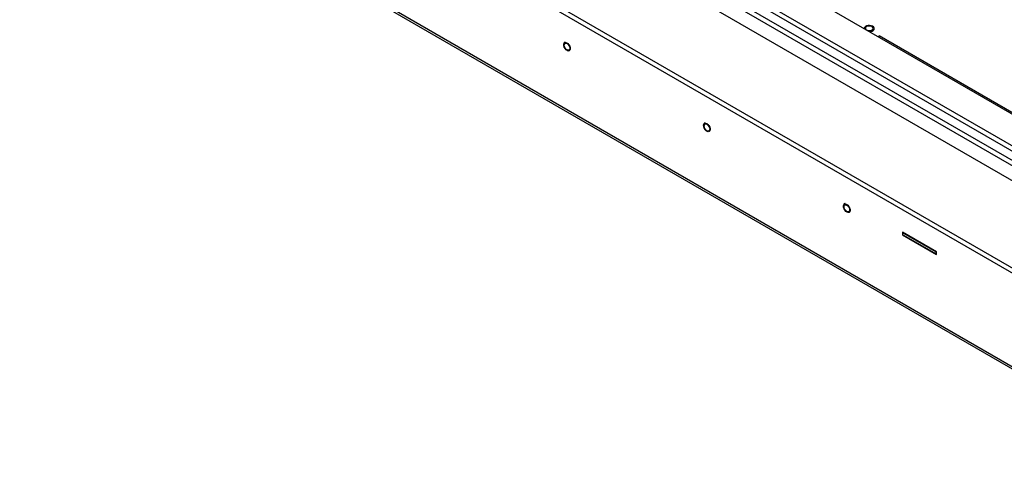
# Paper-space layout 'Sheet3(2)(2)' of a CAD drawing. Units: millimetres. Extents: x 322 to 4078, y 105 to 5790.
# Drawn here: x 2623 to 3253, y 3402 to 3682 of the extents above; entities that cross this region are included whole.
import ezdxf

# ---------------------------------------------------------------- set-up
doc = ezdxf.new("R2010")
doc.units = ezdxf.units.MM

psp = doc.layouts.new('Sheet3(2)(2)')

# ---------------------------------------------------------------- linework, layer by layer
at = {"color": 7, "linetype": 'Continuous', "lineweight": 25, "ltscale": 20}
for p, q in [((2697.55, 3925.33), (3462.01, 3484.02)), ((3460.02, 3472.52), (2684.47, 3920.23)), ((3462.01, 3474.63), (2687.45, 3921.78)), ((2697.55, 3922.07), (3462.01, 3480.76)), ((3459.01, 3463.49), (2674.27, 3916.52)), ((3462.2, 3405.73), (2623.21, 3890.07)), ((3462.2, 3402.47), (2623.21, 3886.8)), ((3104.42, 3710.86), (3462.01, 3504.43)), ((3260.37, 3459.17), (2836.19, 3704.04)), ((2836.97, 3702.24), (3261.24, 3457.31)), ((3172.38, 3671.63), (3173.08, 3672.04)), ((3314.5, 3590.4), (3173.08, 3672.04)), ((3188.07, 3546.47), (3188.07, 3544.75)), ((3209.71, 3533.98), (3188.07, 3546.47)), ((3188.29, 3544.87), (3188.07, 3544.75)), ((3188.07, 3544.75), (3209.71, 3532.26)), ((3188.5, 3546.22), (3188.29, 3546.1)), ((3188.29, 3546.1), (3209.5, 3533.85)), ((3188.29, 3544.87), (3188.29, 3546.1)), ((3188.29, 3544.87), (3209.5, 3532.63)), ((3209.5, 3533.85), (3209.71, 3533.98)), ((3209.5, 3532.63), (3209.5, 3533.85)), ((3209.71, 3532.26), (3209.71, 3533.98)), ((3209.5, 3532.63), (3209.71, 3532.75))]:
    psp.add_line(p, q, dxfattribs=at)
at = {"color": 7, "linetype": 'Continuous', "lineweight": 25, "ltscale": 20, "flags": 128}
for points in [[(3166.93, 3674.78), (3167.58, 3674.82), (3168.51, 3675.07), (3169.27, 3675.49), (3169.78, 3676.06), (3169.97, 3676.64), (3169.85, 3677.27), (3169.46, 3677.81), (3168.8, 3678.26), (3167.94, 3678.58), (3166.95, 3678.71), (3165.94, 3678.66), (3165.01, 3678.43), (3164.47, 3678.18), (3164.47, 3678.18), (3164.11, 3677.93), (3163.63, 3677.36), (3163.47, 3676.78)], [(3165.01, 3675.89), (3165.76, 3675.61), (3166.72, 3675.5), (3167.68, 3675.61), (3168.49, 3675.92), (3169.03, 3676.39), (3169.22, 3676.94), (3169.03, 3677.49), (3168.49, 3677.96), (3167.68, 3678.27), (3166.72, 3678.38), (3165.76, 3678.27), (3164.95, 3677.96), (3164.41, 3677.49), (3164.22, 3676.94), (3164.41, 3676.39), (3164.9, 3675.95)], [(2975.14, 3665.44), (2975.43, 3664.49), (2975.47, 3663.62), (2975.25, 3662.92), (2974.81, 3662.5), (2974.19, 3662.39), (2973.48, 3662.61), (2972.75, 3663.13), (2972.09, 3663.9), (2971.58, 3664.81), (2971.29, 3665.76), (2971.25, 3666.63), (2971.47, 3667.32), (2971.91, 3667.75), (2972.53, 3667.86), (2973.24, 3667.64), (2973.98, 3667.11), (2974.63, 3666.35), (2975.14, 3665.44)], [(2973.36, 3667.16), (2974.04, 3666.62), (2974.61, 3665.85), (2974.99, 3664.96), (2975.13, 3664.1), (2974.99, 3663.4), (2974.61, 3662.96), (2974.04, 3662.85), (2973.36, 3663.08), (2972.68, 3663.63), (2972.11, 3664.4), (2971.73, 3665.29), (2971.59, 3666.14), (2971.73, 3666.85), (2972.11, 3667.29), (2972.68, 3667.4), (2973.36, 3667.16)], [(3064.66, 3613.76), (3064.95, 3612.81), (3064.99, 3611.94), (3064.77, 3611.25), (3064.33, 3610.82), (3063.71, 3610.71), (3063, 3610.93), (3062.27, 3611.46), (3061.61, 3612.22), (3061.1, 3613.13), (3060.81, 3614.08), (3060.77, 3614.95), (3060.99, 3615.64), (3061.43, 3616.07), (3062.05, 3616.18), (3062.76, 3615.96), (3063.49, 3615.43), (3064.15, 3614.67), (3064.66, 3613.76)], [(3062.88, 3615.49), (3063.56, 3614.94), (3064.13, 3614.17), (3064.51, 3613.28), (3064.65, 3612.42), (3064.51, 3611.72), (3064.13, 3611.28), (3063.56, 3611.17), (3062.88, 3611.4), (3062.2, 3611.95), (3061.63, 3612.72), (3061.25, 3613.61), (3061.11, 3614.47), (3061.25, 3615.17), (3061.63, 3615.61), (3062.2, 3615.72), (3062.88, 3615.49)], [(3154.18, 3562.08), (3154.47, 3561.13), (3154.51, 3560.26), (3154.29, 3559.57), (3153.85, 3559.14), (3153.23, 3559.03), (3152.52, 3559.25), (3151.79, 3559.78), (3151.13, 3560.54), (3150.62, 3561.45), (3150.33, 3562.4), (3150.29, 3563.27), (3150.51, 3563.96), (3150.95, 3564.39), (3151.57, 3564.5), (3152.28, 3564.28), (3153.01, 3563.76), (3153.67, 3562.99), (3154.18, 3562.08)], [(3152.4, 3563.81), (3153.08, 3563.26), (3153.65, 3562.49), (3154.03, 3561.6), (3154.17, 3560.75), (3154.03, 3560.04), (3153.65, 3559.6), (3153.08, 3559.49), (3152.4, 3559.72), (3151.72, 3560.27), (3151.15, 3561.04), (3150.77, 3561.93), (3150.63, 3562.79), (3150.77, 3563.49), (3151.15, 3563.93), (3151.72, 3564.04), (3152.4, 3563.81)]]:
    psp.add_lwpolyline(points, dxfattribs=at)
at = {"color": 1, "linetype": 'Continuous', "lineweight": 25, "ltscale": 20, "flags": 128}
psp.add_lwpolyline([(3164.6, 3678.16), (3165.45, 3678.51), (3166.46, 3678.67), (3167.5, 3678.61), (3168.44, 3678.36), (3169.18, 3677.93), (3169.62, 3677.39), (3169.71, 3676.79), (3169.44, 3676.21), (3168.84, 3675.72), (3167.99, 3675.37), (3166.98, 3675.21), (3166.13, 3675.24)], dxfattribs=at)
at = {"color": 1, "linetype": 'Continuous', "lineweight": 25, "ltscale": 400}
psp.add_arc((3165.07, 3676.92), 1.33, 110.90307, 193.88341, dxfattribs=at)
at = {"color": 7, "linetype": 'Continuous', "lineweight": 25, "ltscale": 20}
for points, knots in [([(2972.17, 3668.12), (2972.11, 3668.11), (2971.83, 3668.06), (2971.47, 3667.69), (2971.19, 3667.06), (2971.13, 3666.26), (2971.31, 3665.35), (2971.6, 3664.58), (2971.87, 3664.19), (2971.95, 3664.07)], [0, 0, 0, 0, 0.050415, 0.221543, 0.389803, 0.564579, 0.744889, 0.925506, 1, 1, 1, 1]), ([(2972.56, 3667.71), (2972.73, 3667.7), (2973.09, 3667.66), (2973.74, 3667.28), (2974.36, 3666.67), (2974.82, 3666.02), (2975.01, 3665.59), (2975.08, 3665.44)], [0, 0, 0, 0, 0.210887, 0.43575, 0.65863, 0.882081, 1, 1, 1, 1]), ([(3061.69, 3616.44), (3061.63, 3616.43), (3061.35, 3616.38), (3060.99, 3616.01), (3060.71, 3615.38), (3060.65, 3614.58), (3060.83, 3613.67), (3061.12, 3612.9), (3061.39, 3612.51), (3061.47, 3612.39)], [0, 0, 0, 0, 0.050415, 0.221543, 0.389803, 0.564579, 0.744889, 0.925506, 1, 1, 1, 1]), ([(3062.08, 3616.04), (3062.25, 3616.02), (3062.61, 3615.98), (3063.26, 3615.6), (3063.88, 3614.99), (3064.34, 3614.34), (3064.53, 3613.91), (3064.6, 3613.76)], [0, 0, 0, 0, 0.210887, 0.43575, 0.65863, 0.882081, 1, 1, 1, 1]), ([(3151.21, 3564.76), (3151.15, 3564.75), (3150.87, 3564.7), (3150.51, 3564.33), (3150.23, 3563.71), (3150.17, 3562.9), (3150.35, 3561.99), (3150.64, 3561.22), (3150.91, 3560.83), (3150.99, 3560.71)], [0, 0, 0, 0, 0.0504154, 0.2215426, 0.3898027, 0.5645788, 0.7448892, 0.9255061, 1, 1, 1, 1]), ([(3151.6, 3564.36), (3151.77, 3564.34), (3152.12, 3564.3), (3152.78, 3563.92), (3153.4, 3563.32), (3153.86, 3562.66), (3154.05, 3562.23), (3154.12, 3562.08)], [0, 0, 0, 0, 0.210887, 0.43575, 0.65863, 0.882081, 1, 1, 1, 1])]:
    psp.add_open_spline(points, degree=3, knots=knots, dxfattribs=at)

doc.saveas('drawing.dxf')
